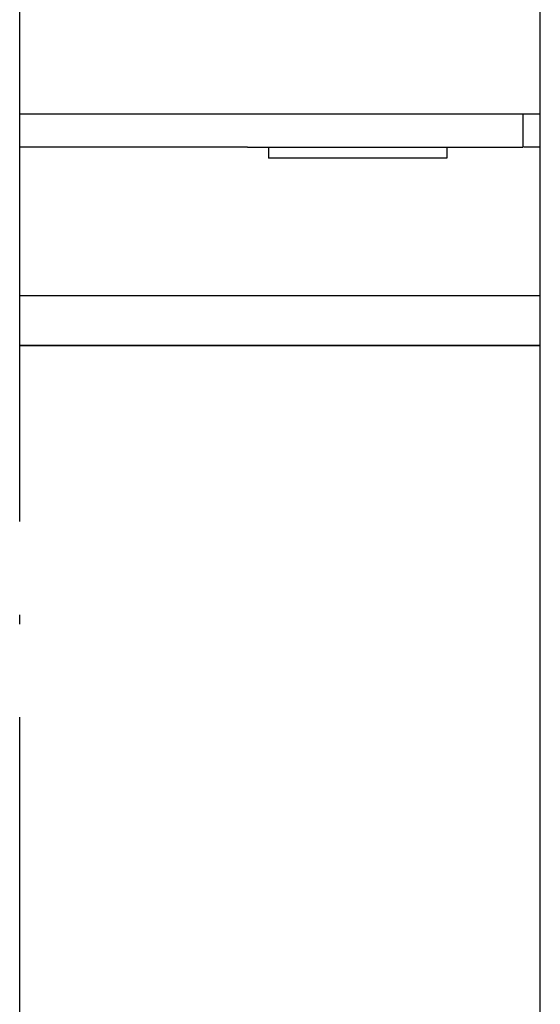
# Model space of a CAD drawing. Units: inches. Extents: x 967 to 1201, y -259 to 50.
# Drawn here: x 1140 to 1145, y -3 to 8 of the extents above; entities that cross this region are included whole.
import ezdxf

# ---------------------------------------------------------------- set-up
doc = ezdxf.new("R2010")
doc.units = ezdxf.units.IN
doc.header["$MEASUREMENT"] = 0
doc.linetypes.add('DOT_CENTER', pattern=[14, 12, -1, 0, -1])
doc.layers.add('12', color=7, linetype='Continuous')
doc.layers.add('14', color=7, linetype='Continuous')

msp = doc.modelspace()

# ---------------------------------------------------------------- linework, layer by layer
at = {"color": 1, "linetype": 'Continuous'}
for p, q in [((1144.8998, 6.6126), (1144.8998, 6.2582)), ((1145.0888, 4.6638), (1139.5042, 4.6638)), ((1139.5042, 4.1323), (1145.077, 4.1323))]:
    msp.add_line(p, q, dxfattribs=at)
at = {"layer": '12', "color": 1, "linetype": 'DOT_CENTER'}
msp.add_line((1139.5042, -11.8569), (1139.5042, 21.9222), dxfattribs=at)
msp.add_line((1139.5042, -11.8569), (1139.5042, 21.9222), dxfattribs=at)
at = {"layer": '14', "color": 3, "linetype": 'Continuous'}
for p, q in [((1145.0888, -9.415), (1145.0888, 12.1283)), ((1145.0888, 6.6126), (1139.5042, 6.6126)), ((1141.947, 6.2582), (1139.5042, 6.2582)), ((1141.947, 6.2582), (1144.8998, 6.2582)), ((1142.1715, 6.2582), (1142.1715, 6.1401)), ((1144.0848, 6.2582), (1144.0848, 6.1401)), ((1145.0888, 6.2582), (1144.9116, 6.2582)), ((1144.0848, 6.1401), (1142.1715, 6.1401)), ((1145.0888, 4.1323), (1139.5042, 4.1323))]:
    msp.add_line(p, q, dxfattribs=at)

doc.saveas('drawing.dxf')
